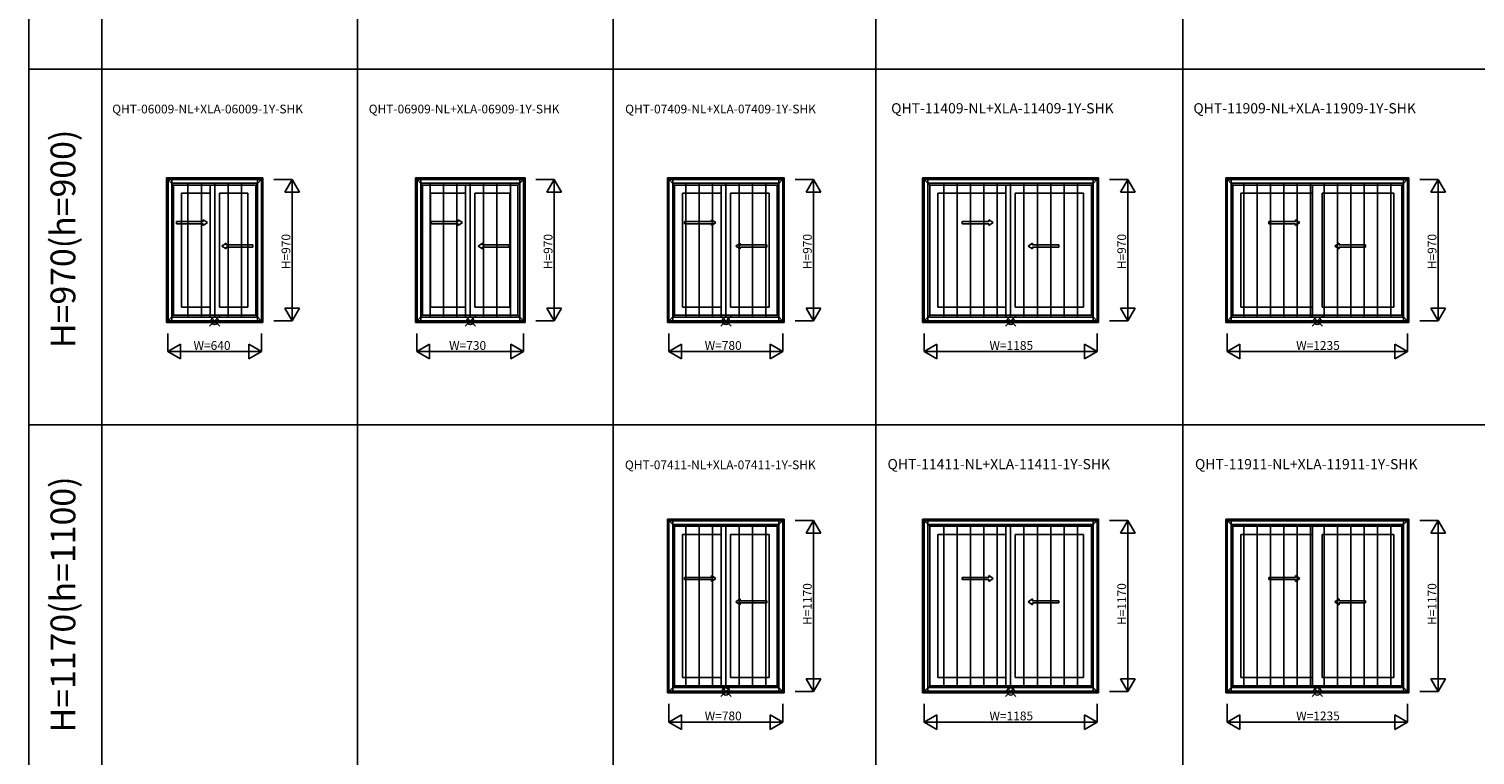
# Model space of a CAD drawing. Extents: x 0 to 27500, y 0 to 20000.
# Drawn here: x 0 to 9902, y 10051 to 15026 of the extents above; entities that cross this region are included whole.
import ezdxf
from ezdxf.enums import TextEntityAlignment as Align

# ---------------------------------------------------------------- set-up
doc = ezdxf.new("R2010")
doc.units = 0
doc.layers.get('0').update_dxf_attribs({"linetype": 'CONTINUOUS'})
for name, color, linetype in [('YKK_A1', 4, 'CONTINUOUS'), ('YKK_A2', 3, 'CONTINUOUS'), ('YKK_F1', 7, 'CONTINUOUS'), ('YKK_IN', 1, 'CONTINUOUS'), ('YKK_N1', 2, 'CONTINUOUS')]:
    doc.layers.add(name, color=color, linetype=linetype)
doc.styles.add('EXTFONT', font='txt.shx', dxfattribs={"height": 60, "bigfont": 'EXTFONT'})
doc.styles.get("Standard").update_dxf_attribs({"font": 'txt', "bigfont": 'BIGFONT'})

msp = doc.modelspace()

# ---------------------------------------------------------------- linework, layer by layer
at = {"layer": 'YKK_A1'}
for p, q in [((1602, 14005), (942, 14005)), ((942, 14005), (942, 13015)), ((942, 14005), (991, 13956)), ((1553, 13956), (1602, 14005)), ((1602, 14005), (1602, 13015)), ((3397, 14005), (2647, 14005)), ((2647, 14005), (2647, 13015)), ((2647, 14005), (2696, 13956)), ((3348, 13956), (3397, 14005)), ((3397, 14005), (3397, 13015)), ((5172, 14005), (4372, 14005)), ((4372, 14005), (4372, 13015)), ((4372, 14005), (4421, 13956)), ((5123, 13956), (5172, 14005)), ((5172, 14005), (5172, 13015)), ((7324.5, 14005), (6119.5, 14005)), ((6119.5, 14005), (6119.5, 13015)), ((6119.5, 14005), (6168.5, 13956)), ((7275.5, 13956), (7324.5, 14005)), ((7324.5, 14005), (7324.5, 13015)), ((9449.5, 14005), (8194.5, 14005)), ((8194.5, 14005), (8194.5, 13015)), ((8194.5, 14005), (8243.5, 13956)), ((9400.5, 13956), (9449.5, 14005)), ((9449.5, 14005), (9449.5, 13015)), ((1553, 13956), (991, 13956)), ((991, 13956), (991, 13064)), ((1240, 13900), (1045, 13900)), ((1045, 13900), (1045, 13120)), ((1240, 13064), (1240, 13956)), ((1304, 13900), (1499, 13900)), ((1304, 13900), (1304, 13120)), ((1499, 13120), (1499, 13900)), ((1553, 13956), (1553, 13064)), ((3348, 13956), (2696, 13956)), ((2696, 13956), (2696, 13064)), ((2990, 13900), (2750, 13900)), ((2750, 13900), (2750, 13120)), ((2990, 13064), (2990, 13956)), ((3054, 13900), (3294, 13900)), ((3054, 13900), (3054, 13120)), ((3294, 13120), (3294, 13900)), ((3348, 13956), (3348, 13064)), ((5123, 13956), (4421, 13956)), ((4421, 13956), (4421, 13064)), ((4740, 13900), (4475, 13900)), ((4475, 13900), (4475, 13120)), ((4740, 13064), (4740, 13956)), ((4804, 13900), (5069, 13900)), ((4804, 13900), (4804, 13120)), ((5069, 13120), (5069, 13900)), ((5123, 13956), (5123, 13064)), ((7275.5, 13956), (6168.5, 13956)), ((6168.5, 13956), (6168.5, 13064)), ((6690, 13900), (6222.5, 13900)), ((6222.5, 13900), (6222.5, 13120)), ((6690, 13064), (6690, 13956)), ((6754, 13900), (7221.5, 13900)), ((6754, 13900), (6754, 13120)), ((7221.5, 13120), (7221.5, 13900)), ((7275.5, 13956), (7275.5, 13064)), ((9400.5, 13956), (8243.5, 13956)), ((8243.5, 13956), (8243.5, 13064)), ((8790, 13900), (8297.5, 13900)), ((8297.5, 13900), (8297.5, 13120)), ((8790, 13064), (8790, 13956)), ((8854, 13900), (9346.5, 13900)), ((8854, 13900), (8854, 13120)), ((9346.5, 13120), (9346.5, 13900)), ((9400.5, 13956), (9400.5, 13064)), ((1240, 13120), (1045, 13120)), ((1304, 13120), (1499, 13120)), ((2990, 13120), (2750, 13120)), ((3054, 13120), (3294, 13120)), ((4740, 13120), (4475, 13120)), ((4804, 13120), (5069, 13120)), ((6690, 13120), (6222.5, 13120)), ((6754, 13120), (7221.5, 13120)), ((8790, 13120), (8297.5, 13120)), ((8854, 13120), (9346.5, 13120)), ((991, 13064), (942, 13015)), ((942, 13015), (1602, 13015)), ((991, 13064), (1553, 13064)), ((1553, 13064), (1602, 13015)), ((2696, 13064), (2647, 13015)), ((2647, 13015), (3397, 13015)), ((2696, 13064), (3348, 13064)), ((3348, 13064), (3397, 13015)), ((4421, 13064), (4372, 13015)), ((4372, 13015), (5172, 13015)), ((4421, 13064), (5123, 13064)), ((5123, 13064), (5172, 13015)), ((6168.5, 13064), (6119.5, 13015)), ((6119.5, 13015), (7324.5, 13015)), ((6168.5, 13064), (7275.5, 13064)), ((7275.5, 13064), (7324.5, 13015)), ((8243.5, 13064), (8194.5, 13015)), ((8194.5, 13015), (9449.5, 13015)), ((8243.5, 13064), (9400.5, 13064)), ((9400.5, 13064), (9449.5, 13015)), ((5172, 11667.5), (4372, 11667.5)), ((4372, 11667.5), (4372, 10477.5)), ((4372, 11667.5), (4421, 11618.5)), ((5123, 11618.5), (4421, 11618.5)), ((4421, 11618.5), (4421, 10526.5)), ((4740, 10526.5), (4740, 11618.5)), ((5123, 11618.5), (5172, 11667.5)), ((5123, 11618.5), (5123, 10526.5)), ((5172, 11667.5), (5172, 10477.5)), ((7324.5, 11667.5), (6119.5, 11667.5)), ((6119.5, 11667.5), (6119.5, 10477.5)), ((6119.5, 11667.5), (6168.5, 11618.5)), ((7275.5, 11618.5), (6168.5, 11618.5)), ((6168.5, 11618.5), (6168.5, 10526.5)), ((6690, 10526.5), (6690, 11618.5)), ((7275.5, 11618.5), (7324.5, 11667.5)), ((7275.5, 11618.5), (7275.5, 10526.5)), ((7324.5, 11667.5), (7324.5, 10477.5)), ((9449.5, 11667.5), (8194.5, 11667.5)), ((8194.5, 11667.5), (8194.5, 10477.5)), ((8194.5, 11667.5), (8243.5, 11618.5)), ((9400.5, 11618.5), (8243.5, 11618.5)), ((8243.5, 11618.5), (8243.5, 10526.5)), ((8790, 10526.5), (8790, 11618.5)), ((9400.5, 11618.5), (9449.5, 11667.5)), ((9400.5, 11618.5), (9400.5, 10526.5)), ((9449.5, 11667.5), (9449.5, 10477.5)), ((4740, 11562.5), (4475, 11562.5)), ((4475, 11562.5), (4475, 10582.5)), ((4804, 11562.5), (5069, 11562.5)), ((4804, 11562.5), (4804, 10582.5)), ((5069, 10582.5), (5069, 11562.5)), ((6690, 11562.5), (6222.5, 11562.5)), ((6222.5, 11562.5), (6222.5, 10582.5)), ((6754, 11562.5), (7221.5, 11562.5)), ((6754, 11562.5), (6754, 10582.5)), ((7221.5, 10582.5), (7221.5, 11562.5)), ((8790, 11562.5), (8297.5, 11562.5)), ((8297.5, 11562.5), (8297.5, 10582.5)), ((8854, 11562.5), (9346.5, 11562.5)), ((8854, 11562.5), (8854, 10582.5)), ((9346.5, 10582.5), (9346.5, 11562.5)), ((4421, 10526.5), (4372, 10477.5)), ((4421, 10526.5), (5123, 10526.5)), ((4740, 10582.5), (4475, 10582.5)), ((4804, 10582.5), (5069, 10582.5)), ((5123, 10526.5), (5172, 10477.5)), ((6168.5, 10526.5), (6119.5, 10477.5)), ((6168.5, 10526.5), (7275.5, 10526.5)), ((6690, 10582.5), (6222.5, 10582.5)), ((6754, 10582.5), (7221.5, 10582.5)), ((7275.5, 10526.5), (7324.5, 10477.5)), ((8243.5, 10526.5), (8194.5, 10477.5)), ((8243.5, 10526.5), (9400.5, 10526.5)), ((8790, 10582.5), (8297.5, 10582.5)), ((8854, 10582.5), (9346.5, 10582.5)), ((9400.5, 10526.5), (9449.5, 10477.5)), ((4372, 10477.5), (5172, 10477.5)), ((6119.5, 10477.5), (7324.5, 10477.5)), ((8194.5, 10477.5), (9449.5, 10477.5))]:
    msp.add_line(p, q, dxfattribs=at)
at = {"layer": 'YKK_A1', "linetype": 'Continuous', "ltscale": 0.5}
for p, q in [((1009.7, 13705.9), (1193, 13705.9)), ((1009.7, 13690.9), (1009.7, 13705.9)), ((1009.7, 13690.9), (1193, 13690.9)), ((1193, 13705.9), (1193, 13718.4)), ((1193, 13718.4), (1223, 13698.4)), ((1193, 13678.4), (1223, 13698.4)), ((1193, 13678.4), (1193, 13690.9)), ((2754.7, 13705.9), (2938, 13705.9)), ((2754.7, 13690.9), (2754.7, 13705.9)), ((2754.7, 13690.9), (2938, 13690.9)), ((2938, 13705.9), (2938, 13718.4)), ((2938, 13718.4), (2968, 13698.4)), ((2938, 13678.4), (2968, 13698.4)), ((2938, 13678.4), (2938, 13690.9)), ((4489.7, 13705.9), (4673, 13705.9)), ((4489.7, 13690.9), (4489.7, 13705.9)), ((4489.7, 13690.9), (4673, 13690.9)), ((4673, 13705.9), (4673, 13718.4)), ((4673, 13718.4), (4703, 13698.4)), ((4673, 13678.4), (4703, 13698.4)), ((4673, 13678.4), (4673, 13690.9)), ((6389.7, 13705.9), (6573, 13705.9)), ((6389.7, 13690.9), (6389.7, 13705.9)), ((6389.7, 13690.9), (6573, 13690.9)), ((6573, 13705.9), (6573, 13718.4)), ((6573, 13718.4), (6603, 13698.4)), ((6573, 13678.4), (6603, 13698.4)), ((6573, 13678.4), (6573, 13690.9)), ((8489.7, 13705.9), (8673, 13705.9)), ((8489.7, 13690.9), (8489.7, 13705.9)), ((8489.7, 13690.9), (8673, 13690.9)), ((8673, 13705.9), (8673, 13718.4)), ((8673, 13718.4), (8703, 13698.4)), ((8673, 13678.4), (8703, 13698.4)), ((8673, 13678.4), (8673, 13690.9)), ((1351, 13558.4), (1321, 13538.4)), ((1351, 13518.4), (1321, 13538.4)), ((1351, 13545.9), (1351, 13558.4)), ((1532.3, 13545.9), (1351, 13545.9)), ((1351, 13518.4), (1351, 13530.9)), ((1532.3, 13530.9), (1351, 13530.9)), ((1532.3, 13530.9), (1532.3, 13545.9)), ((3106, 13558.4), (3076, 13538.4)), ((3106, 13518.4), (3076, 13538.4)), ((3106, 13545.9), (3106, 13558.4)), ((3287.3, 13545.9), (3106, 13545.9)), ((3106, 13518.4), (3106, 13530.9)), ((3287.3, 13530.9), (3106, 13530.9)), ((3287.3, 13530.9), (3287.3, 13545.9)), ((4871, 13558.4), (4841, 13538.4)), ((4871, 13518.4), (4841, 13538.4)), ((4871, 13545.9), (4871, 13558.4)), ((5052.3, 13545.9), (4871, 13545.9)), ((4871, 13518.4), (4871, 13530.9)), ((5052.3, 13530.9), (4871, 13530.9)), ((5052.3, 13530.9), (5052.3, 13545.9)), ((6871, 13558.4), (6841, 13538.4)), ((6871, 13518.4), (6841, 13538.4)), ((6871, 13545.9), (6871, 13558.4)), ((7052.3, 13545.9), (6871, 13545.9)), ((6871, 13518.4), (6871, 13530.9)), ((7052.3, 13530.9), (6871, 13530.9)), ((7052.3, 13530.9), (7052.3, 13545.9)), ((8971, 13558.4), (8941, 13538.4)), ((8971, 13518.4), (8941, 13538.4)), ((8971, 13545.9), (8971, 13558.4)), ((9152.3, 13545.9), (8971, 13545.9)), ((8971, 13518.4), (8971, 13530.9)), ((9152.3, 13530.9), (8971, 13530.9)), ((9152.3, 13530.9), (9152.3, 13545.9)), ((4489.7, 11268.4), (4673, 11268.4)), ((4489.7, 11253.4), (4489.7, 11268.4)), ((4489.7, 11253.4), (4673, 11253.4)), ((4673, 11268.4), (4673, 11280.9)), ((4673, 11280.9), (4703, 11260.9)), ((4673, 11240.9), (4703, 11260.9)), ((4673, 11240.9), (4673, 11253.4)), ((6389.7, 11268.4), (6573, 11268.4)), ((6389.7, 11253.4), (6389.7, 11268.4)), ((6389.7, 11253.4), (6573, 11253.4)), ((6573, 11268.4), (6573, 11280.9)), ((6573, 11280.9), (6603, 11260.9)), ((6573, 11240.9), (6603, 11260.9)), ((6573, 11240.9), (6573, 11253.4)), ((8489.7, 11268.4), (8673, 11268.4)), ((8489.7, 11253.4), (8489.7, 11268.4)), ((8489.7, 11253.4), (8673, 11253.4)), ((8673, 11268.4), (8673, 11280.9)), ((8673, 11280.9), (8703, 11260.9)), ((8673, 11240.9), (8703, 11260.9)), ((8673, 11240.9), (8673, 11253.4)), ((4871, 11120.9), (4841, 11100.9)), ((4871, 11080.9), (4841, 11100.9)), ((4871, 11108.4), (4871, 11120.9)), ((5052.3, 11108.4), (4871, 11108.4)), ((4871, 11080.9), (4871, 11093.4)), ((5052.3, 11093.4), (4871, 11093.4)), ((5052.3, 11093.4), (5052.3, 11108.4)), ((6871, 11120.9), (6841, 11100.9)), ((6871, 11080.9), (6841, 11100.9)), ((6871, 11108.4), (6871, 11120.9)), ((7052.3, 11108.4), (6871, 11108.4)), ((6871, 11080.9), (6871, 11093.4)), ((7052.3, 11093.4), (6871, 11093.4)), ((7052.3, 11093.4), (7052.3, 11108.4)), ((8971, 11120.9), (8941, 11100.9)), ((8971, 11080.9), (8941, 11100.9)), ((8971, 11108.4), (8971, 11120.9)), ((9152.3, 11108.4), (8971, 11108.4)), ((8971, 11080.9), (8971, 11093.4)), ((9152.3, 11093.4), (8971, 11093.4)), ((9152.3, 11093.4), (9152.3, 11108.4))]:
    msp.add_line(p, q, dxfattribs=at)
at = {"layer": 'YKK_A2'}
for p, q in [((952.5, 13994.5), (1591.5, 13994.5)), ((952.5, 13994.5), (952.5, 13025.5)), ((978.5, 13994.5), (978.5, 13025.5)), ((978.5, 13968.5), (1565.5, 13968.5)), ((1089.1, 13051.5), (1089.1, 13968.5)), ((1180.6, 13051.5), (1180.6, 13968.5)), ((1272, 13051.5), (1272, 13968.5)), ((1363.4, 13051.5), (1363.4, 13968.5)), ((1454.9, 13051.5), (1454.9, 13968.5)), ((1565.5, 13994.5), (1565.5, 13025.5)), ((1591.5, 13994.5), (1591.5, 13025.5)), ((2657.5, 13994.5), (3386.5, 13994.5)), ((2657.5, 13994.5), (2657.5, 13025.5)), ((2683.5, 13994.5), (2683.5, 13025.5)), ((2683.5, 13968.5), (3360.5, 13968.5)), ((2747.7, 13051.5), (2747.7, 13968.5)), ((2839.1, 13051.5), (2839.1, 13968.5)), ((2930.6, 13051.5), (2930.6, 13968.5)), ((3022, 13051.5), (3022, 13968.5)), ((3113.4, 13051.5), (3113.4, 13968.5)), ((3204.9, 13051.5), (3204.9, 13968.5)), ((3296.3, 13051.5), (3296.3, 13968.5)), ((3360.5, 13994.5), (3360.5, 13025.5)), ((3386.5, 13994.5), (3386.5, 13025.5)), ((4382.5, 13994.5), (5161.5, 13994.5)), ((4382.5, 13994.5), (4382.5, 13025.5)), ((4408.5, 13994.5), (4408.5, 13025.5)), ((4408.5, 13968.5), (5135.5, 13968.5)), ((4497.7, 13051.5), (4497.7, 13968.5)), ((4589.1, 13051.5), (4589.1, 13968.5)), ((4680.6, 13051.5), (4680.6, 13968.5)), ((4772, 13051.5), (4772, 13968.5)), ((4863.4, 13051.5), (4863.4, 13968.5)), ((4954.9, 13051.5), (4954.9, 13968.5)), ((5046.3, 13051.5), (5046.3, 13968.5)), ((5135.5, 13994.5), (5135.5, 13025.5)), ((5161.5, 13994.5), (5161.5, 13025.5)), ((6130, 13994.5), (7314, 13994.5)), ((6130, 13994.5), (6130, 13025.5)), ((6156, 13994.5), (6156, 13025.5)), ((6156, 13968.5), (7288, 13968.5)), ((6264.8, 13051.5), (6264.8, 13968.5)), ((6356.2, 13051.5), (6356.2, 13968.5)), ((6447.7, 13051.5), (6447.7, 13968.5)), ((6539.1, 13051.5), (6539.1, 13968.5)), ((6630.6, 13051.5), (6630.6, 13968.5)), ((6722, 13051.5), (6722, 13968.5)), ((6813.4, 13051.5), (6813.4, 13968.5)), ((6904.9, 13051.5), (6904.9, 13968.5)), ((6996.3, 13051.5), (6996.3, 13968.5)), ((7087.8, 13051.5), (7087.8, 13968.5)), ((7179.2, 13051.5), (7179.2, 13968.5)), ((7288, 13994.5), (7288, 13025.5)), ((7314, 13994.5), (7314, 13025.5)), ((8205, 13994.5), (9439, 13994.5)), ((8205, 13994.5), (8205, 13025.5)), ((8231, 13994.5), (8231, 13025.5)), ((8231, 13968.5), (9413, 13968.5)), ((8319.1, 13051.5), (8319.1, 13968.5)), ((8410.5, 13051.5), (8410.5, 13968.5)), ((8501.9, 13051.5), (8501.9, 13968.5)), ((8593.4, 13051.5), (8593.4, 13968.5)), ((8684.8, 13051.5), (8684.8, 13968.5)), ((8776.3, 13051.5), (8776.3, 13968.5)), ((8867.7, 13051.5), (8867.7, 13968.5)), ((8959.2, 13051.5), (8959.2, 13968.5)), ((9050.6, 13051.5), (9050.6, 13968.5)), ((9142.1, 13051.5), (9142.1, 13968.5)), ((9233.5, 13051.5), (9233.5, 13968.5)), ((9324.9, 13051.5), (9324.9, 13968.5)), ((9413, 13994.5), (9413, 13025.5)), ((9439, 13994.5), (9439, 13025.5)), ((1591.5, 13025.5), (952.5, 13025.5)), ((1565.5, 13051.5), (978.5, 13051.5)), ((3386.5, 13025.5), (2657.5, 13025.5)), ((3360.5, 13051.5), (2683.5, 13051.5)), ((5161.5, 13025.5), (4382.5, 13025.5)), ((5135.5, 13051.5), (4408.5, 13051.5)), ((7314, 13025.5), (6130, 13025.5)), ((7288, 13051.5), (6156, 13051.5)), ((9439, 13025.5), (8205, 13025.5)), ((9413, 13051.5), (8231, 13051.5)), ((4382.5, 11657), (5161.5, 11657)), ((4382.5, 11657), (4382.5, 10488)), ((4408.5, 11657), (4408.5, 10488)), ((4408.5, 11631), (5135.5, 11631)), ((4497.7, 10514), (4497.7, 11631)), ((4589.1, 10514), (4589.1, 11631)), ((4680.6, 10514), (4680.6, 11631)), ((4772, 10514), (4772, 11631)), ((4863.4, 10514), (4863.4, 11631)), ((4954.9, 10514), (4954.9, 11631)), ((5046.3, 10514), (5046.3, 11631)), ((5135.5, 11657), (5135.5, 10488)), ((5161.5, 11657), (5161.5, 10488)), ((6130, 11657), (7314, 11657)), ((6130, 11657), (6130, 10488)), ((6156, 11657), (6156, 10488)), ((6156, 11631), (7288, 11631)), ((6264.8, 10514), (6264.8, 11631)), ((6356.2, 10514), (6356.2, 11631)), ((6447.7, 10514), (6447.7, 11631)), ((6539.1, 10514), (6539.1, 11631)), ((6630.6, 10514), (6630.6, 11631)), ((6722, 10514), (6722, 11631)), ((6813.4, 10514), (6813.4, 11631)), ((6904.9, 10514), (6904.9, 11631)), ((6996.3, 10514), (6996.3, 11631)), ((7087.8, 10514), (7087.8, 11631)), ((7179.2, 10514), (7179.2, 11631)), ((7288, 11657), (7288, 10488)), ((7314, 11657), (7314, 10488)), ((8205, 11657), (9439, 11657)), ((8205, 11657), (8205, 10488)), ((8231, 11657), (8231, 10488)), ((8231, 11631), (9413, 11631)), ((8319.1, 10514), (8319.1, 11631)), ((8410.5, 10514), (8410.5, 11631)), ((8501.9, 10514), (8501.9, 11631)), ((8593.4, 10514), (8593.4, 11631)), ((8684.8, 10514), (8684.8, 11631)), ((8776.3, 10514), (8776.3, 11631)), ((8867.7, 10514), (8867.7, 11631)), ((8959.2, 10514), (8959.2, 11631)), ((9050.6, 10514), (9050.6, 11631)), ((9142.1, 10514), (9142.1, 11631)), ((9233.5, 10514), (9233.5, 11631)), ((9324.9, 10514), (9324.9, 11631)), ((9413, 11657), (9413, 10488)), ((9439, 11657), (9439, 10488)), ((5135.5, 10514), (4408.5, 10514)), ((7288, 10514), (6156, 10514)), ((9413, 10514), (8231, 10514)), ((5161.5, 10488), (4382.5, 10488)), ((7314, 10488), (6130, 10488)), ((9439, 10488), (8205, 10488))]:
    msp.add_line(p, q, dxfattribs=at)
at = {"layer": 'YKK_F1', "color": 7}
for p, q in [((0, 0), (0, 20000)), ((500, 0), (500, 19500)), ((2250, 5000), (2250, 19500)), ((4000, 5000), (4000, 19500)), ((5800, 5000), (5800, 19500)), ((7900, 5000), (7900, 19500)), ((0, 14750), (27000, 14750)), ((0, 12312.5), (27000, 12312.5))]:
    msp.add_line(p, q, dxfattribs=at)
at = {"layer": 'YKK_IN', "linetype": 'Continuous'}
for p, q in [((1307.4, 13060.4), (1236.6, 12989.6)), ((1307.4, 12989.6), (1236.6, 13060.4)), ((3057.4, 13060.4), (2986.6, 12989.6)), ((3057.4, 12989.6), (2986.6, 13060.4)), ((4807.4, 13060.4), (4736.6, 12989.6)), ((4807.4, 12989.6), (4736.6, 13060.4)), ((6757.4, 13060.4), (6686.6, 12989.6)), ((6757.4, 12989.6), (6686.6, 13060.4)), ((8857.4, 13060.4), (8786.6, 12989.6)), ((8857.4, 12989.6), (8786.6, 13060.4)), ((4807.4, 10522.9), (4736.6, 10452.1)), ((4807.4, 10452.1), (4736.6, 10522.9)), ((6757.4, 10522.9), (6686.6, 10452.1)), ((6757.4, 10452.1), (6686.6, 10522.9)), ((8857.4, 10522.9), (8786.6, 10452.1)), ((8857.4, 10452.1), (8786.6, 10522.9))]:
    msp.add_line(p, q, dxfattribs=at)
for centre in [(1272, 13025), (3022, 13025), (4772, 13025), (6722, 13025), (8822, 13025), (4772, 10487.5), (6722, 10487.5), (8822, 10487.5)]:
    msp.add_circle(centre, 25, dxfattribs=at)
at = {"layer": 'YKK_N1', "linetype": 'Continuous'}
for p, q in [((1802, 13995), (1677, 13995)), ((1752, 13908.4), (1802, 13995)), ((1802, 13995), (1802, 13025)), ((1852, 13908.4), (1802, 13995)), ((3597, 13995), (3472, 13995)), ((3547, 13908.4), (3597, 13995)), ((3597, 13995), (3597, 13025)), ((3647, 13908.4), (3597, 13995)), ((5372, 13995), (5247, 13995)), ((5322, 13908.4), (5372, 13995)), ((5372, 13995), (5372, 13025)), ((5422, 13908.4), (5372, 13995)), ((7524.5, 13995), (7399.5, 13995)), ((7474.5, 13908.4), (7524.5, 13995)), ((7524.5, 13995), (7524.5, 13025)), ((7574.5, 13908.4), (7524.5, 13995)), ((9649.5, 13995), (9524.5, 13995)), ((9599.5, 13908.4), (9649.5, 13995)), ((9649.5, 13995), (9649.5, 13025)), ((9699.5, 13908.4), (9649.5, 13995)), ((1852, 13908.4), (1752, 13908.4)), ((3647, 13908.4), (3547, 13908.4)), ((5422, 13908.4), (5322, 13908.4)), ((7574.5, 13908.4), (7474.5, 13908.4)), ((9699.5, 13908.4), (9599.5, 13908.4)), ((1752, 13111.6), (1852, 13111.6)), ((1752, 13111.6), (1802, 13025)), ((1852, 13111.6), (1802, 13025)), ((3547, 13111.6), (3647, 13111.6)), ((3547, 13111.6), (3597, 13025)), ((3647, 13111.6), (3597, 13025)), ((5322, 13111.6), (5422, 13111.6)), ((5322, 13111.6), (5372, 13025)), ((5422, 13111.6), (5372, 13025)), ((7474.5, 13111.6), (7574.5, 13111.6)), ((7474.5, 13111.6), (7524.5, 13025)), ((7574.5, 13111.6), (7524.5, 13025)), ((9599.5, 13111.6), (9699.5, 13111.6)), ((9599.5, 13111.6), (9649.5, 13025)), ((9699.5, 13111.6), (9649.5, 13025)), ((1802, 13025), (1677, 13025)), ((3597, 13025), (3472, 13025)), ((5372, 13025), (5247, 13025)), ((7524.5, 13025), (7399.5, 13025)), ((9649.5, 13025), (9524.5, 13025)), ((952, 12940), (952, 12815)), ((1592, 12940), (1592, 12815)), ((2657, 12940), (2657, 12815)), ((3387, 12940), (3387, 12815)), ((4382, 12940), (4382, 12815)), ((5162, 12940), (5162, 12815)), ((6129.5, 12940), (6129.5, 12815)), ((7314.5, 12940), (7314.5, 12815)), ((8204.5, 12940), (8204.5, 12815)), ((9439.5, 12940), (9439.5, 12815)), ((952, 12815), (1038.6, 12865)), ((952, 12815), (1592, 12815)), ((952, 12815), (1038.6, 12765)), ((1038.6, 12765), (1038.6, 12865)), ((1505.4, 12865), (1505.4, 12765)), ((1592, 12815), (1505.4, 12865)), ((1592, 12815), (1505.4, 12765)), ((2657, 12815), (2743.6, 12865)), ((2657, 12815), (3387, 12815)), ((2657, 12815), (2743.6, 12765)), ((2743.6, 12765), (2743.6, 12865)), ((3300.4, 12865), (3300.4, 12765)), ((3387, 12815), (3300.4, 12865)), ((3387, 12815), (3300.4, 12765)), ((4382, 12815), (4468.6, 12865)), ((4382, 12815), (5162, 12815)), ((4382, 12815), (4468.6, 12765)), ((4468.6, 12765), (4468.6, 12865)), ((5075.4, 12865), (5075.4, 12765)), ((5162, 12815), (5075.4, 12865)), ((5162, 12815), (5075.4, 12765)), ((6129.5, 12815), (6216.1, 12865)), ((6129.5, 12815), (7314.5, 12815)), ((6129.5, 12815), (6216.1, 12765)), ((6216.1, 12765), (6216.1, 12865)), ((7227.9, 12865), (7227.9, 12765)), ((7314.5, 12815), (7227.9, 12865)), ((7314.5, 12815), (7227.9, 12765)), ((8204.5, 12815), (8291.1, 12865)), ((8204.5, 12815), (9439.5, 12815)), ((8204.5, 12815), (8291.1, 12765)), ((8291.1, 12765), (8291.1, 12865)), ((9352.9, 12865), (9352.9, 12765)), ((9439.5, 12815), (9352.9, 12865)), ((9439.5, 12815), (9352.9, 12765)), ((5372, 11657.5), (5247, 11657.5)), ((5322, 11570.9), (5372, 11657.5)), ((5372, 11657.5), (5372, 10487.5)), ((5422, 11570.9), (5372, 11657.5)), ((7524.5, 11657.5), (7399.5, 11657.5)), ((7474.5, 11570.9), (7524.5, 11657.5)), ((7524.5, 11657.5), (7524.5, 10487.5)), ((7574.5, 11570.9), (7524.5, 11657.5)), ((9649.5, 11657.5), (9524.5, 11657.5)), ((9599.5, 11570.9), (9649.5, 11657.5)), ((9649.5, 11657.5), (9649.5, 10487.5)), ((9699.5, 11570.9), (9649.5, 11657.5)), ((5422, 11570.9), (5322, 11570.9)), ((7574.5, 11570.9), (7474.5, 11570.9)), ((9699.5, 11570.9), (9599.5, 11570.9)), ((5322, 10574.1), (5422, 10574.1)), ((5322, 10574.1), (5372, 10487.5)), ((5422, 10574.1), (5372, 10487.5)), ((7474.5, 10574.1), (7574.5, 10574.1)), ((7474.5, 10574.1), (7524.5, 10487.5)), ((7574.5, 10574.1), (7524.5, 10487.5)), ((9599.5, 10574.1), (9699.5, 10574.1)), ((9599.5, 10574.1), (9649.5, 10487.5)), ((9699.5, 10574.1), (9649.5, 10487.5)), ((4382, 10402.5), (4382, 10277.5)), ((5162, 10402.5), (5162, 10277.5)), ((5372, 10487.5), (5247, 10487.5)), ((6129.5, 10402.5), (6129.5, 10277.5)), ((7314.5, 10402.5), (7314.5, 10277.5)), ((7524.5, 10487.5), (7399.5, 10487.5)), ((8204.5, 10402.5), (8204.5, 10277.5)), ((9439.5, 10402.5), (9439.5, 10277.5)), ((9649.5, 10487.5), (9524.5, 10487.5)), ((4382, 10277.5), (4468.6, 10327.5)), ((4468.6, 10227.5), (4468.6, 10327.5)), ((5075.4, 10327.5), (5075.4, 10227.5)), ((5162, 10277.5), (5075.4, 10327.5)), ((6129.5, 10277.5), (6216.1, 10327.5)), ((6216.1, 10227.5), (6216.1, 10327.5)), ((7227.9, 10327.5), (7227.9, 10227.5)), ((7314.5, 10277.5), (7227.9, 10327.5)), ((8204.5, 10277.5), (8291.1, 10327.5)), ((8291.1, 10227.5), (8291.1, 10327.5)), ((9352.9, 10327.5), (9352.9, 10227.5)), ((9439.5, 10277.5), (9352.9, 10327.5)), ((4382, 10277.5), (5162, 10277.5)), ((4382, 10277.5), (4468.6, 10227.5)), ((5162, 10277.5), (5075.4, 10227.5)), ((6129.5, 10277.5), (7314.5, 10277.5)), ((6129.5, 10277.5), (6216.1, 10227.5)), ((7314.5, 10277.5), (7227.9, 10227.5)), ((8204.5, 10277.5), (9439.5, 10277.5)), ((8204.5, 10277.5), (8291.1, 10227.5)), ((9439.5, 10277.5), (9352.9, 10227.5))]:
    msp.add_line(p, q, dxfattribs=at)

# ---------------------------------------------------------------- texts
at = {"style": 'EXTFONT'}
for s, height, p in [('QHT-06009-NL+XLA-06009-1Y-SHK', 60, (570.3, 14446.8)), ('QHT-06909-NL+XLA-06909-1Y-SHK', 60, (2326.6, 14446.8)), ('QHT-07409-NL+XLA-07409-1Y-SHK', 60, (4082.5, 14446.8)), ('QHT-11409-NL+XLA-11409-1Y-SHK', 70, (5903.9, 14446.8)), ('QHT-11909-NL+XLA-11909-1Y-SHK', 70, (7973.2, 14446.8)), ('QHT-11411-NL+XLA-11411-1Y-SHK', 70, (5878.9, 12009.3)), ('QHT-11911-NL+XLA-11911-1Y-SHK', 70, (7984.3, 12009.3)), ('QHT-07411-NL+XLA-07411-1Y-SHK', 60, (4080.8, 12009.3))]:
    msp.add_text(s, height=height, dxfattribs=at).set_placement(p)
at = {"color": 3, "style": 'EXTFONT'}
for s, p in [('H=970(h=900)', (255, 13587.5)), ('H=1170(h=1100)', (255, 11083.3))]:
    msp.add_text(s, height=170, rotation=90, dxfattribs=at).set_placement(p, align=Align.MIDDLE)
at = {"layer": 'YKK_N1'}
for s, p in [('H=970', (1790, 13379.7)), ('H=970', (3585, 13379.7)), ('H=970', (5360, 13379.7)), ('H=970', (7512.5, 13379.7)), ('H=970', (9637.5, 13379.7)), ('H=1170', (5360, 10942.2)), ('H=1170', (7512.5, 10942.2)), ('H=1170', (9637.5, 10942.2))]:
    msp.add_text(s, height=60, rotation=90, dxfattribs=at).set_placement(p)
for s, p in [('W=640', (1127, 12827)), ('W=730', (2877, 12827)), ('W=780', (4627, 12827)), ('W=1185', (6577, 12827)), ('W=1235', (8677, 12827)), ('W=780', (4627, 10289.5)), ('W=1185', (6577, 10289.5)), ('W=1235', (8677, 10289.5))]:
    msp.add_text(s, height=60, dxfattribs=at).set_placement(p)

doc.saveas('drawing.dxf')
